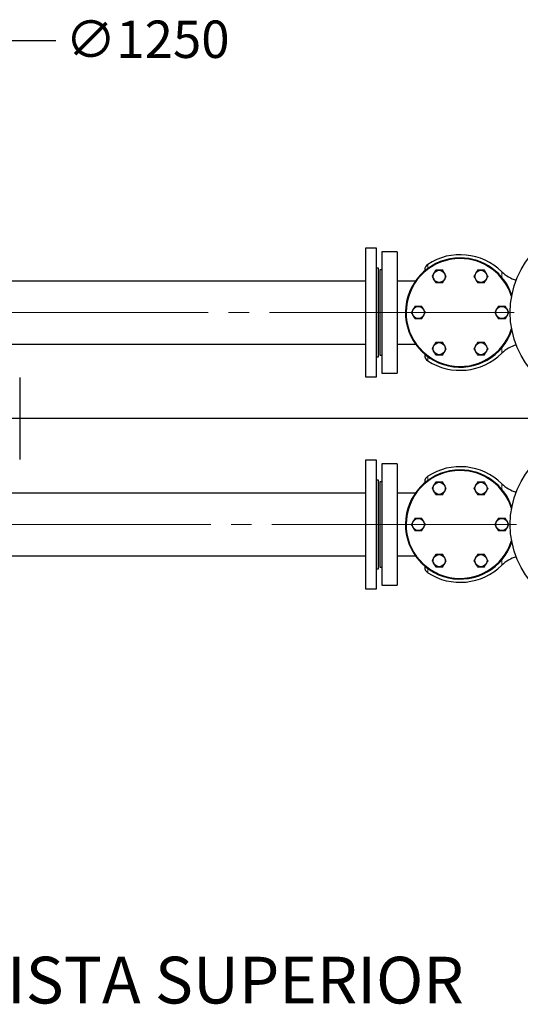
# Model space of a CAD drawing. Units: millimetres. Extents: x 0 to 1277, y 0 to 297.
# Drawn here: x 549 to 580, y 85 to 146 of the extents above; entities that cross this region are included whole.
import ezdxf

# ---------------------------------------------------------------- set-up
doc = ezdxf.new("R2010")
doc.units = ezdxf.units.MM
doc.header["$PDSIZE"] = -1
doc.linetypes.add('SLD-Mista-longa', pattern=[19.05, 15.24, -1.27, 1.27, -1.27])
doc.linetypes.add('SLD-Sólida', pattern=[0])
doc.layers.add('COTAS_', color=5, linetype='SLD-Sólida')
doc.layers.add('TRACEJADA', color=7, linetype='SLD-Sólida')
doc.styles.add('SLDTEXTSTYLE0', font='ARIALN.TTF', dxfattribs={"width": 0.87})
doc.dimstyles.new('SLDDIMSTYLE1', dxfattribs={"dimtxt": 2.328333, "dimasz": 3.302, "dimexe": 0, "dimexo": 0.0625, "dimgap": 0.582083, "dimtad": 0, "dimtih": 1, "dimtoh": 1, "dimdec": 0, "dimlfac": 25, "dimrnd": 1e-09, "dimzin": 12, "dimdsep": 46, "dimtxsty": 'SLDTEXTSTYLE0', "dimsah": 1, "dimcen": 0, "dimadec": 0, "dimazin": 3, "dimtfac": 1, "dimtdec": 0, "dimtmove": 0, "dimatfit": 3, "dimfxl": 1, "dimfrac": 2, "dimtolj": 1, "dimtzin": 12, "dimarcsym": 0})

# ---------------------------------------------------------------- blocks, each defined once
blk = doc.blocks.new('*D114')
at = {"layer": 'COTAS_', "color": 0, "lineweight": -2, "transparency": 16777216}
for p, q in [((548.142, 144.865), (506.881, 106.578)), ((551.444, 144.865), (548.142, 144.865))]:
    blk.add_line(p, q, dxfattribs=at)
at = {"layer": 'COTAS_', "color": 0, "transparency": 16777216}
blk.add_solid([(506.506, 106.982), (507.255, 106.175), (504.46, 104.332)], dxfattribs=at)
at = {"layer": 'Defpoints', "color": 0, "transparency": 16777216}
for p in [(541.112, 138.341), (504.46, 104.332)]:
    blk.add_point(p, dxfattribs=at)
at = {"layer": 'COTAS_', "color": 0, "transparency": 16777216, "insert": (552.026, 146.119), "char_height": 2.3283, "attachment_point": 1, "style": 'SLDTEXTSTYLE0'}
blk.add_mtext('\\A1;∅1250', dxfattribs=at)

msp = doc.modelspace()

# ---------------------------------------------------------------- linework, layer by layer
at = {"color": 7, "linetype": 'SLD-Sólida', "lineweight": 25}
for p, q in [((571.406, 131.937), (570.726, 131.937)), ((570.726, 131.937), (570.726, 127.937)), ((571.406, 123.937), (571.406, 131.937)), ((572.686, 131.717), (571.726, 131.717)), ((571.726, 131.717), (571.726, 124.157)), ((572.686, 131.717), (572.686, 124.157)), ((571.526, 130.697), (571.406, 130.697)), ((571.526, 125.177), (571.526, 130.697)), ((574.406, 130.602), (574.406, 130.529)), ((571.726, 130.597), (571.606, 130.597)), ((571.606, 130.597), (571.606, 125.277)), ((570.726, 129.897), (546.186, 129.897)), ((573.828, 129.897), (572.686, 129.897)), ((570.726, 127.937), (570.726, 123.937)), ((546.186, 125.977), (570.726, 125.977)), ((572.686, 125.977), (573.828, 125.977)), ((571.406, 125.177), (571.526, 125.177)), ((571.606, 125.277), (571.726, 125.277)), ((574.406, 125.345), (574.406, 125.271)), ((549.186, 123.897), (549.186, 118.777)), ((570.726, 123.937), (571.406, 123.937)), ((571.726, 124.157), (572.686, 124.157)), ((571.406, 118.737), (570.726, 118.737)), ((570.726, 118.737), (570.726, 114.737)), ((571.406, 110.737), (571.406, 118.737)), ((572.686, 118.517), (571.726, 118.517)), ((571.726, 118.517), (571.726, 110.957)), ((572.686, 118.517), (572.686, 110.957)), ((571.526, 117.497), (571.406, 117.497)), ((571.526, 111.977), (571.526, 117.497)), ((571.726, 117.397), (571.606, 117.397)), ((571.606, 117.397), (571.606, 112.077)), ((574.406, 117.402), (574.406, 117.329)), ((570.726, 116.697), (546.186, 116.697)), ((573.828, 116.697), (572.686, 116.697)), ((570.726, 114.737), (570.726, 110.737)), ((546.186, 112.777), (570.726, 112.777)), ((572.686, 112.777), (573.828, 112.777)), ((571.406, 111.977), (571.526, 111.977)), ((571.606, 112.077), (571.726, 112.077)), ((574.406, 112.145), (574.406, 112.071)), ((570.726, 110.737), (571.406, 110.737)), ((571.726, 110.957), (572.686, 110.957))]:
    msp.add_line(p, q, dxfattribs=at)
at = {"color": 8, "linetype": 'SLD-Sólida', "lineweight": 18}
for p, q in [((574.588, 130.937), (574.588, 130.673)), ((579.202, 130.472), (579.202, 130.132)), ((579.202, 125.741), (579.202, 125.401)), ((574.588, 125.201), (574.588, 124.936)), ((574.588, 117.737), (574.588, 117.473)), ((579.202, 117.272), (579.202, 116.932)), ((579.202, 112.541), (579.202, 112.201)), ((574.588, 112.001), (574.588, 111.736))]:
    msp.add_line(p, q, dxfattribs=at)
at = {"color": 7, "linetype": 'SLD-Sólida', "lineweight": 25}
for centre, radius in [((585.326, 127.937), 5.6), ((575.306, 130.188), 0.379), ((577.906, 130.188), 0.379), ((574.006, 127.937), 0.379), ((579.206, 127.937), 0.379), ((575.306, 125.685), 0.379), ((577.906, 125.685), 0.379), ((585.326, 114.737), 5.6), ((575.306, 116.988), 0.379), ((577.906, 116.988), 0.379), ((574.006, 114.737), 0.379), ((579.206, 114.737), 0.379), ((575.306, 112.485), 0.379), ((577.906, 112.485), 0.379)]:
    msp.add_circle(centre, radius, dxfattribs=at)
for centre, radius, start, end in [((576.606, 127.937), 3.4, 90, 341.52011), ((576.606, 127.937), 3.36, 90, 342.76768), ((576.606, 127.839), 3.698, 45.41274, 123.07779), ((576.606, 127.937), 3.4, 18.47989, 90), ((576.606, 127.937), 3.36, 17.23232, 90), ((574.806, 130.602), 0.4, 123.07779, 180), ((580.606, 131.897), 2, 225.41274, 255.47866), ((580.606, 123.977), 2, 104.52134, 134.58726), ((574.806, 125.271), 0.4, 180, 236.92221), ((576.606, 128.035), 3.698, 236.92221, 314.58726), ((576.606, 114.639), 3.698, 45.41274, 123.07779), ((576.606, 114.737), 3.4, 90, 341.52011), ((576.606, 114.737), 3.36, 90, 342.76768), ((574.806, 117.402), 0.4, 123.07779, 180), ((576.606, 114.737), 3.4, 18.47989, 90), ((576.606, 114.737), 3.36, 17.23232, 90), ((580.606, 118.697), 2, 225.41274, 255.47866), ((580.606, 110.777), 2, 104.52134, 134.58726), ((574.806, 112.071), 0.4, 180, 236.92221), ((576.606, 114.835), 3.698, 236.92221, 314.58726)]:
    msp.add_arc(centre, radius, start, end, dxfattribs=at)
for points, knots in [([(575.087, 130.569), (575.072, 130.542), (575.041, 130.49), (574.996, 130.412), (574.955, 130.341), (574.913, 130.268), (574.885, 130.218), (574.867, 130.188)], [0, 0, 0, 0, 0.216189, 0.439771, 0.593426, 0.752216, 1, 1, 1, 1]), ([(574.867, 130.188), (574.882, 130.162), (574.913, 130.11), (574.958, 130.032), (574.999, 129.961), (575.041, 129.888), (575.069, 129.838), (575.087, 129.808)], [0, 0, 0, 0, 0.216189, 0.439771, 0.593426, 0.752216, 1, 1, 1, 1]), ([(575.526, 130.569), (575.5, 130.569), (575.452, 130.569), (575.375, 130.569), (575.297, 130.569), (575.219, 130.569), (575.148, 130.569), (575.106, 130.569), (575.087, 130.569)], [0, 0, 0, 0, 0.183593, 0.350096, 0.516276, 0.690112, 0.864373, 1, 1, 1, 1]), ([(575.745, 130.188), (575.73, 130.215), (575.699, 130.267), (575.654, 130.345), (575.613, 130.416), (575.571, 130.489), (575.543, 130.539), (575.526, 130.569)], [0, 0, 0, 0, 0.216189, 0.439771, 0.593426, 0.752216, 1, 1, 1, 1]), ([(575.526, 129.808), (575.541, 129.835), (575.571, 129.887), (575.616, 129.965), (575.657, 130.036), (575.699, 130.109), (575.728, 130.159), (575.745, 130.188)], [0, 0, 0, 0, 0.216189, 0.439771, 0.593426, 0.752216, 1, 1, 1, 1]), ([(577.687, 130.569), (577.672, 130.542), (577.641, 130.49), (577.596, 130.412), (577.555, 130.341), (577.513, 130.268), (577.485, 130.218), (577.467, 130.188)], [0, 0, 0, 0, 0.2161894, 0.4397707, 0.5934257, 0.7522158, 1, 1, 1, 1]), ([(577.467, 130.188), (577.482, 130.162), (577.513, 130.11), (577.558, 130.032), (577.599, 129.961), (577.641, 129.888), (577.669, 129.838), (577.687, 129.808)], [0, 0, 0, 0, 0.216189, 0.439771, 0.593426, 0.752216, 1, 1, 1, 1]), ([(578.126, 130.569), (578.1, 130.569), (578.052, 130.569), (577.975, 130.569), (577.897, 130.569), (577.819, 130.569), (577.748, 130.569), (577.706, 130.569), (577.687, 130.569)], [0, 0, 0, 0, 0.183593, 0.350096, 0.516276, 0.690112, 0.864373, 1, 1, 1, 1]), ([(578.345, 130.188), (578.33, 130.215), (578.299, 130.267), (578.254, 130.345), (578.213, 130.416), (578.171, 130.489), (578.143, 130.539), (578.126, 130.569)], [0, 0, 0, 0, 0.216189, 0.439771, 0.593426, 0.752216, 1, 1, 1, 1]), ([(578.126, 129.808), (578.141, 129.835), (578.171, 129.887), (578.216, 129.965), (578.257, 130.036), (578.299, 130.109), (578.328, 130.159), (578.345, 130.188)], [0, 0, 0, 0, 0.216189, 0.439771, 0.593426, 0.752216, 1, 1, 1, 1]), ([(575.087, 129.808), (575.106, 129.808), (575.148, 129.808), (575.219, 129.808), (575.297, 129.808), (575.375, 129.808), (575.452, 129.808), (575.5, 129.808), (575.526, 129.808)], [0, 0, 0, 0, 0.135627, 0.309888, 0.483724, 0.649904, 0.816407, 1, 1, 1, 1]), ([(577.687, 129.808), (577.706, 129.808), (577.748, 129.808), (577.819, 129.808), (577.897, 129.808), (577.975, 129.808), (578.052, 129.808), (578.1, 129.808), (578.126, 129.808)], [0, 0, 0, 0, 0.135627, 0.309888, 0.483724, 0.649904, 0.816407, 1, 1, 1, 1]), ([(573.787, 128.317), (573.772, 128.291), (573.741, 128.238), (573.696, 128.16), (573.655, 128.089), (573.613, 128.016), (573.585, 127.967), (573.567, 127.937)], [0, 0, 0, 0, 0.2161894, 0.4397707, 0.5934257, 0.7522158, 1, 1, 1, 1]), ([(574.226, 128.317), (574.2, 128.317), (574.152, 128.317), (574.075, 128.317), (573.997, 128.317), (573.919, 128.317), (573.848, 128.317), (573.806, 128.317), (573.787, 128.317)], [0, 0, 0, 0, 0.183593, 0.350096, 0.516276, 0.690112, 0.864373, 1, 1, 1, 1]), ([(574.445, 127.937), (574.43, 127.963), (574.399, 128.016), (574.354, 128.094), (574.313, 128.165), (574.271, 128.238), (574.243, 128.287), (574.226, 128.317)], [0, 0, 0, 0, 0.216189, 0.439771, 0.593426, 0.752216, 1, 1, 1, 1]), ([(578.987, 128.317), (578.972, 128.291), (578.941, 128.238), (578.896, 128.16), (578.855, 128.089), (578.813, 128.016), (578.785, 127.967), (578.767, 127.937)], [0, 0, 0, 0, 0.216189, 0.439771, 0.593426, 0.752216, 1, 1, 1, 1]), ([(579.426, 128.317), (579.4, 128.317), (579.352, 128.317), (579.275, 128.317), (579.197, 128.317), (579.119, 128.317), (579.048, 128.317), (579.006, 128.317), (578.987, 128.317)], [0, 0, 0, 0, 0.183593, 0.350096, 0.516276, 0.690112, 0.864373, 1, 1, 1, 1]), ([(579.645, 127.937), (579.63, 127.963), (579.599, 128.016), (579.554, 128.094), (579.513, 128.165), (579.471, 128.238), (579.443, 128.287), (579.426, 128.317)], [0, 0, 0, 0, 0.216189, 0.439771, 0.593426, 0.752216, 1, 1, 1, 1]), ([(573.567, 127.937), (573.582, 127.911), (573.613, 127.858), (573.658, 127.78), (573.699, 127.709), (573.741, 127.636), (573.769, 127.587), (573.787, 127.557)], [0, 0, 0, 0, 0.216189, 0.439771, 0.593426, 0.752216, 1, 1, 1, 1]), ([(573.787, 127.557), (573.806, 127.557), (573.848, 127.557), (573.919, 127.557), (573.997, 127.557), (574.075, 127.557), (574.152, 127.557), (574.2, 127.557), (574.226, 127.557)], [0, 0, 0, 0, 0.135627, 0.309888, 0.483724, 0.649904, 0.816407, 1, 1, 1, 1]), ([(574.226, 127.557), (574.241, 127.583), (574.271, 127.636), (574.316, 127.714), (574.357, 127.785), (574.399, 127.858), (574.428, 127.907), (574.445, 127.937)], [0, 0, 0, 0, 0.216189, 0.439771, 0.593426, 0.752216, 1, 1, 1, 1]), ([(578.767, 127.937), (578.782, 127.911), (578.813, 127.858), (578.858, 127.78), (578.899, 127.709), (578.941, 127.636), (578.969, 127.587), (578.987, 127.557)], [0, 0, 0, 0, 0.2161894, 0.4397707, 0.5934257, 0.7522158, 1, 1, 1, 1]), ([(578.987, 127.557), (579.006, 127.557), (579.048, 127.557), (579.119, 127.557), (579.197, 127.557), (579.275, 127.557), (579.352, 127.557), (579.4, 127.557), (579.426, 127.557)], [0, 0, 0, 0, 0.135627, 0.309888, 0.483724, 0.649904, 0.816407, 1, 1, 1, 1]), ([(579.426, 127.557), (579.441, 127.583), (579.471, 127.636), (579.516, 127.714), (579.557, 127.785), (579.599, 127.858), (579.628, 127.907), (579.645, 127.937)], [0, 0, 0, 0, 0.216189, 0.439771, 0.593426, 0.752216, 1, 1, 1, 1]), ([(575.087, 126.065), (575.072, 126.039), (575.041, 125.986), (574.996, 125.908), (574.955, 125.837), (574.913, 125.764), (574.885, 125.715), (574.867, 125.685)], [0, 0, 0, 0, 0.216189, 0.439771, 0.593426, 0.752216, 1, 1, 1, 1]), ([(575.526, 126.065), (575.5, 126.065), (575.452, 126.065), (575.375, 126.065), (575.297, 126.065), (575.219, 126.065), (575.148, 126.065), (575.106, 126.065), (575.087, 126.065)], [0, 0, 0, 0, 0.183593, 0.350096, 0.516276, 0.690112, 0.864373, 1, 1, 1, 1]), ([(575.745, 125.685), (575.73, 125.711), (575.699, 125.764), (575.654, 125.842), (575.613, 125.913), (575.571, 125.986), (575.543, 126.035), (575.526, 126.065)], [0, 0, 0, 0, 0.216189, 0.439771, 0.593426, 0.752216, 1, 1, 1, 1]), ([(577.687, 126.065), (577.672, 126.039), (577.641, 125.986), (577.596, 125.908), (577.555, 125.837), (577.513, 125.764), (577.485, 125.715), (577.467, 125.685)], [0, 0, 0, 0, 0.2161894, 0.4397707, 0.5934257, 0.7522158, 1, 1, 1, 1]), ([(578.126, 126.065), (578.1, 126.065), (578.052, 126.065), (577.975, 126.065), (577.897, 126.065), (577.819, 126.065), (577.748, 126.065), (577.706, 126.065), (577.687, 126.065)], [0, 0, 0, 0, 0.183593, 0.350096, 0.516276, 0.690112, 0.864373, 1, 1, 1, 1]), ([(578.345, 125.685), (578.33, 125.711), (578.299, 125.764), (578.254, 125.842), (578.213, 125.913), (578.171, 125.986), (578.143, 126.035), (578.126, 126.065)], [0, 0, 0, 0, 0.216189, 0.439771, 0.593426, 0.752216, 1, 1, 1, 1]), ([(574.867, 125.685), (574.882, 125.659), (574.913, 125.606), (574.958, 125.528), (574.999, 125.457), (575.041, 125.384), (575.069, 125.335), (575.087, 125.305)], [0, 0, 0, 0, 0.216189, 0.439771, 0.593426, 0.752216, 1, 1, 1, 1]), ([(575.087, 125.305), (575.106, 125.305), (575.148, 125.305), (575.219, 125.305), (575.297, 125.305), (575.375, 125.305), (575.452, 125.305), (575.5, 125.305), (575.526, 125.305)], [0, 0, 0, 0, 0.135627, 0.309888, 0.483724, 0.649904, 0.816407, 1, 1, 1, 1]), ([(575.526, 125.305), (575.541, 125.331), (575.571, 125.384), (575.616, 125.462), (575.657, 125.533), (575.699, 125.606), (575.728, 125.655), (575.745, 125.685)], [0, 0, 0, 0, 0.216189, 0.439771, 0.593426, 0.752216, 1, 1, 1, 1]), ([(577.467, 125.685), (577.482, 125.659), (577.513, 125.606), (577.558, 125.528), (577.599, 125.457), (577.641, 125.384), (577.669, 125.335), (577.687, 125.305)], [0, 0, 0, 0, 0.216189, 0.439771, 0.593426, 0.752216, 1, 1, 1, 1]), ([(577.687, 125.305), (577.706, 125.305), (577.748, 125.305), (577.819, 125.305), (577.897, 125.305), (577.975, 125.305), (578.052, 125.305), (578.1, 125.305), (578.126, 125.305)], [0, 0, 0, 0, 0.135627, 0.309888, 0.483724, 0.649904, 0.816407, 1, 1, 1, 1]), ([(578.126, 125.305), (578.141, 125.331), (578.171, 125.384), (578.216, 125.462), (578.257, 125.533), (578.299, 125.606), (578.328, 125.655), (578.345, 125.685)], [0, 0, 0, 0, 0.216189, 0.439771, 0.593426, 0.752216, 1, 1, 1, 1]), ([(575.087, 117.369), (575.072, 117.342), (575.041, 117.29), (574.996, 117.212), (574.955, 117.141), (574.913, 117.068), (574.885, 117.018), (574.867, 116.988)], [0, 0, 0, 0, 0.216189, 0.439771, 0.593426, 0.752216, 1, 1, 1, 1]), ([(575.526, 117.369), (575.5, 117.369), (575.452, 117.369), (575.375, 117.369), (575.297, 117.369), (575.219, 117.369), (575.148, 117.369), (575.106, 117.369), (575.087, 117.369)], [0, 0, 0, 0, 0.183593, 0.350096, 0.516276, 0.690112, 0.864373, 1, 1, 1, 1]), ([(575.745, 116.988), (575.73, 117.015), (575.699, 117.067), (575.654, 117.145), (575.613, 117.216), (575.571, 117.289), (575.543, 117.339), (575.526, 117.369)], [0, 0, 0, 0, 0.216189, 0.439771, 0.593426, 0.752216, 1, 1, 1, 1]), ([(577.687, 117.369), (577.672, 117.342), (577.641, 117.29), (577.596, 117.212), (577.555, 117.141), (577.513, 117.068), (577.485, 117.018), (577.467, 116.988)], [0, 0, 0, 0, 0.216189, 0.439771, 0.593426, 0.752216, 1, 1, 1, 1]), ([(578.126, 117.369), (578.1, 117.369), (578.052, 117.369), (577.975, 117.369), (577.897, 117.369), (577.819, 117.369), (577.748, 117.369), (577.706, 117.369), (577.687, 117.369)], [0, 0, 0, 0, 0.183593, 0.350096, 0.516276, 0.690112, 0.864373, 1, 1, 1, 1]), ([(578.345, 116.988), (578.33, 117.015), (578.299, 117.067), (578.254, 117.145), (578.213, 117.216), (578.171, 117.289), (578.143, 117.339), (578.126, 117.369)], [0, 0, 0, 0, 0.216189, 0.439771, 0.593426, 0.752216, 1, 1, 1, 1]), ([(574.867, 116.988), (574.882, 116.962), (574.913, 116.91), (574.958, 116.832), (574.999, 116.761), (575.041, 116.688), (575.069, 116.638), (575.087, 116.608)], [0, 0, 0, 0, 0.216189, 0.439771, 0.593426, 0.752216, 1, 1, 1, 1]), ([(575.087, 116.608), (575.106, 116.608), (575.148, 116.608), (575.219, 116.608), (575.297, 116.608), (575.375, 116.608), (575.452, 116.608), (575.5, 116.608), (575.526, 116.608)], [0, 0, 0, 0, 0.135627, 0.309888, 0.483724, 0.649904, 0.816407, 1, 1, 1, 1]), ([(575.526, 116.608), (575.541, 116.635), (575.571, 116.687), (575.616, 116.765), (575.657, 116.836), (575.699, 116.909), (575.728, 116.959), (575.745, 116.988)], [0, 0, 0, 0, 0.2161894, 0.4397707, 0.5934257, 0.7522158, 1, 1, 1, 1]), ([(577.467, 116.988), (577.482, 116.962), (577.513, 116.91), (577.558, 116.832), (577.599, 116.761), (577.641, 116.688), (577.669, 116.638), (577.687, 116.608)], [0, 0, 0, 0, 0.216189, 0.439771, 0.593426, 0.752216, 1, 1, 1, 1]), ([(577.687, 116.608), (577.706, 116.608), (577.748, 116.608), (577.819, 116.608), (577.897, 116.608), (577.975, 116.608), (578.052, 116.608), (578.1, 116.608), (578.126, 116.608)], [0, 0, 0, 0, 0.135627, 0.309888, 0.483724, 0.649904, 0.816407, 1, 1, 1, 1]), ([(578.126, 116.608), (578.141, 116.635), (578.171, 116.687), (578.216, 116.765), (578.257, 116.836), (578.299, 116.909), (578.328, 116.959), (578.345, 116.988)], [0, 0, 0, 0, 0.216189, 0.439771, 0.593426, 0.752216, 1, 1, 1, 1]), ([(573.787, 115.117), (573.772, 115.091), (573.741, 115.038), (573.696, 114.96), (573.655, 114.889), (573.613, 114.816), (573.585, 114.767), (573.567, 114.737)], [0, 0, 0, 0, 0.2161894, 0.4397707, 0.5934257, 0.7522158, 1, 1, 1, 1]), ([(573.567, 114.737), (573.582, 114.711), (573.613, 114.658), (573.658, 114.58), (573.699, 114.509), (573.741, 114.436), (573.769, 114.387), (573.787, 114.357)], [0, 0, 0, 0, 0.216189, 0.439771, 0.593426, 0.752216, 1, 1, 1, 1]), ([(574.226, 115.117), (574.2, 115.117), (574.152, 115.117), (574.075, 115.117), (573.997, 115.117), (573.919, 115.117), (573.848, 115.117), (573.806, 115.117), (573.787, 115.117)], [0, 0, 0, 0, 0.183593, 0.350096, 0.516276, 0.690112, 0.864373, 1, 1, 1, 1]), ([(574.445, 114.737), (574.43, 114.763), (574.399, 114.816), (574.354, 114.894), (574.313, 114.965), (574.271, 115.038), (574.243, 115.087), (574.226, 115.117)], [0, 0, 0, 0, 0.216189, 0.439771, 0.593426, 0.752216, 1, 1, 1, 1]), ([(574.226, 114.357), (574.241, 114.383), (574.271, 114.436), (574.316, 114.514), (574.357, 114.585), (574.399, 114.658), (574.428, 114.707), (574.445, 114.737)], [0, 0, 0, 0, 0.216189, 0.439771, 0.593426, 0.752216, 1, 1, 1, 1]), ([(578.987, 115.117), (578.972, 115.091), (578.941, 115.038), (578.896, 114.96), (578.855, 114.889), (578.813, 114.816), (578.785, 114.767), (578.767, 114.737)], [0, 0, 0, 0, 0.216189, 0.439771, 0.593426, 0.752216, 1, 1, 1, 1]), ([(578.767, 114.737), (578.782, 114.711), (578.813, 114.658), (578.858, 114.58), (578.899, 114.509), (578.941, 114.436), (578.969, 114.387), (578.987, 114.357)], [0, 0, 0, 0, 0.2161894, 0.4397707, 0.5934257, 0.7522158, 1, 1, 1, 1]), ([(579.426, 115.117), (579.4, 115.117), (579.352, 115.117), (579.275, 115.117), (579.197, 115.117), (579.119, 115.117), (579.048, 115.117), (579.006, 115.117), (578.987, 115.117)], [0, 0, 0, 0, 0.183593, 0.350096, 0.516276, 0.690112, 0.864373, 1, 1, 1, 1]), ([(579.645, 114.737), (579.63, 114.763), (579.599, 114.816), (579.554, 114.894), (579.513, 114.965), (579.471, 115.038), (579.443, 115.087), (579.426, 115.117)], [0, 0, 0, 0, 0.216189, 0.439771, 0.593426, 0.752216, 1, 1, 1, 1]), ([(579.426, 114.357), (579.441, 114.383), (579.471, 114.436), (579.516, 114.514), (579.557, 114.585), (579.599, 114.658), (579.628, 114.707), (579.645, 114.737)], [0, 0, 0, 0, 0.216189, 0.439771, 0.593426, 0.752216, 1, 1, 1, 1]), ([(573.787, 114.357), (573.806, 114.357), (573.848, 114.357), (573.919, 114.357), (573.997, 114.357), (574.075, 114.357), (574.152, 114.357), (574.2, 114.357), (574.226, 114.357)], [0, 0, 0, 0, 0.135627, 0.309888, 0.483724, 0.649904, 0.816407, 1, 1, 1, 1]), ([(578.987, 114.357), (579.006, 114.357), (579.048, 114.357), (579.119, 114.357), (579.197, 114.357), (579.275, 114.357), (579.352, 114.357), (579.4, 114.357), (579.426, 114.357)], [0, 0, 0, 0, 0.135627, 0.309888, 0.483724, 0.649904, 0.816407, 1, 1, 1, 1]), ([(575.087, 112.865), (575.072, 112.839), (575.041, 112.786), (574.996, 112.708), (574.955, 112.637), (574.913, 112.564), (574.885, 112.515), (574.867, 112.485)], [0, 0, 0, 0, 0.216189, 0.439771, 0.593426, 0.752216, 1, 1, 1, 1]), ([(575.526, 112.865), (575.5, 112.865), (575.452, 112.865), (575.375, 112.865), (575.297, 112.865), (575.219, 112.865), (575.148, 112.865), (575.106, 112.865), (575.087, 112.865)], [0, 0, 0, 0, 0.183593, 0.350096, 0.516276, 0.690112, 0.864373, 1, 1, 1, 1]), ([(575.745, 112.485), (575.73, 112.511), (575.699, 112.564), (575.654, 112.642), (575.613, 112.713), (575.571, 112.786), (575.543, 112.835), (575.526, 112.865)], [0, 0, 0, 0, 0.216189, 0.439771, 0.593426, 0.752216, 1, 1, 1, 1]), ([(577.687, 112.865), (577.672, 112.839), (577.641, 112.786), (577.596, 112.708), (577.555, 112.637), (577.513, 112.564), (577.485, 112.515), (577.467, 112.485)], [0, 0, 0, 0, 0.216189, 0.439771, 0.593426, 0.752216, 1, 1, 1, 1]), ([(578.126, 112.865), (578.1, 112.865), (578.052, 112.865), (577.975, 112.865), (577.897, 112.865), (577.819, 112.865), (577.748, 112.865), (577.706, 112.865), (577.687, 112.865)], [0, 0, 0, 0, 0.183593, 0.350096, 0.516276, 0.690112, 0.864373, 1, 1, 1, 1]), ([(578.345, 112.485), (578.33, 112.511), (578.299, 112.564), (578.254, 112.642), (578.213, 112.713), (578.171, 112.786), (578.143, 112.835), (578.126, 112.865)], [0, 0, 0, 0, 0.216189, 0.439771, 0.593426, 0.752216, 1, 1, 1, 1]), ([(574.867, 112.485), (574.882, 112.459), (574.913, 112.406), (574.958, 112.328), (574.999, 112.257), (575.041, 112.184), (575.069, 112.135), (575.087, 112.105)], [0, 0, 0, 0, 0.216189, 0.439771, 0.593426, 0.752216, 1, 1, 1, 1]), ([(575.526, 112.105), (575.541, 112.131), (575.571, 112.184), (575.616, 112.262), (575.657, 112.333), (575.699, 112.406), (575.728, 112.455), (575.745, 112.485)], [0, 0, 0, 0, 0.2161894, 0.4397707, 0.5934257, 0.7522158, 1, 1, 1, 1]), ([(577.467, 112.485), (577.482, 112.459), (577.513, 112.406), (577.558, 112.328), (577.599, 112.257), (577.641, 112.184), (577.669, 112.135), (577.687, 112.105)], [0, 0, 0, 0, 0.216189, 0.439771, 0.593426, 0.752216, 1, 1, 1, 1]), ([(578.126, 112.105), (578.141, 112.131), (578.171, 112.184), (578.216, 112.262), (578.257, 112.333), (578.299, 112.406), (578.328, 112.455), (578.345, 112.485)], [0, 0, 0, 0, 0.216189, 0.439771, 0.593426, 0.752216, 1, 1, 1, 1]), ([(575.087, 112.105), (575.106, 112.105), (575.148, 112.105), (575.219, 112.105), (575.297, 112.105), (575.375, 112.105), (575.452, 112.105), (575.5, 112.105), (575.526, 112.105)], [0, 0, 0, 0, 0.135627, 0.309888, 0.483724, 0.649904, 0.816407, 1, 1, 1, 1]), ([(577.687, 112.105), (577.706, 112.105), (577.748, 112.105), (577.819, 112.105), (577.897, 112.105), (577.975, 112.105), (578.052, 112.105), (578.1, 112.105), (578.126, 112.105)], [0, 0, 0, 0, 0.135627, 0.309888, 0.483724, 0.649904, 0.816407, 1, 1, 1, 1])]:
    msp.add_open_spline(points, degree=3, knots=knots, dxfattribs=at)
at = {"layer": 'COTAS_', "linetype": 'SLD-Mista-longa', "lineweight": 18}
for p, q in [((545.687, 127.937), (635.829, 127.937)), ((475.786, 121.337), (607.062, 121.337)), ((545.838, 114.737), (591.517, 114.737))]:
    msp.add_line(p, q, dxfattribs=at)
at = {"layer": 'TRACEJADA'}
msp.add_line((640.26, 121.337), (462.498, 121.337), dxfattribs=at)

# ---------------------------------------------------------------- texts
at = {"layer": 'COTAS_', "insert": (561.478, 87.821), "char_height": 2.91042, "attachment_point": 2, "style": 'SLDTEXTSTYLE0'}
msp.add_mtext('VISTA SUPERIOR', dxfattribs=at)

# ---------------------------------------------------------------- dimensions: what is measured, and where the dimension line sits
at = {"layer": 'COTAS_'}
dim = msp.add_diameter_dim_2p(p1=(541.112, 138.341), p2=(504.46, 104.332), dimstyle='SLDDIMSTYLE1', dxfattribs=at)
dim.commit()
dim.dimension.update_dxf_attribs({"geometry": '*D114', "text_midpoint": (555.403, 144.865), "dimtype": 163})

doc.saveas('drawing.dxf')
